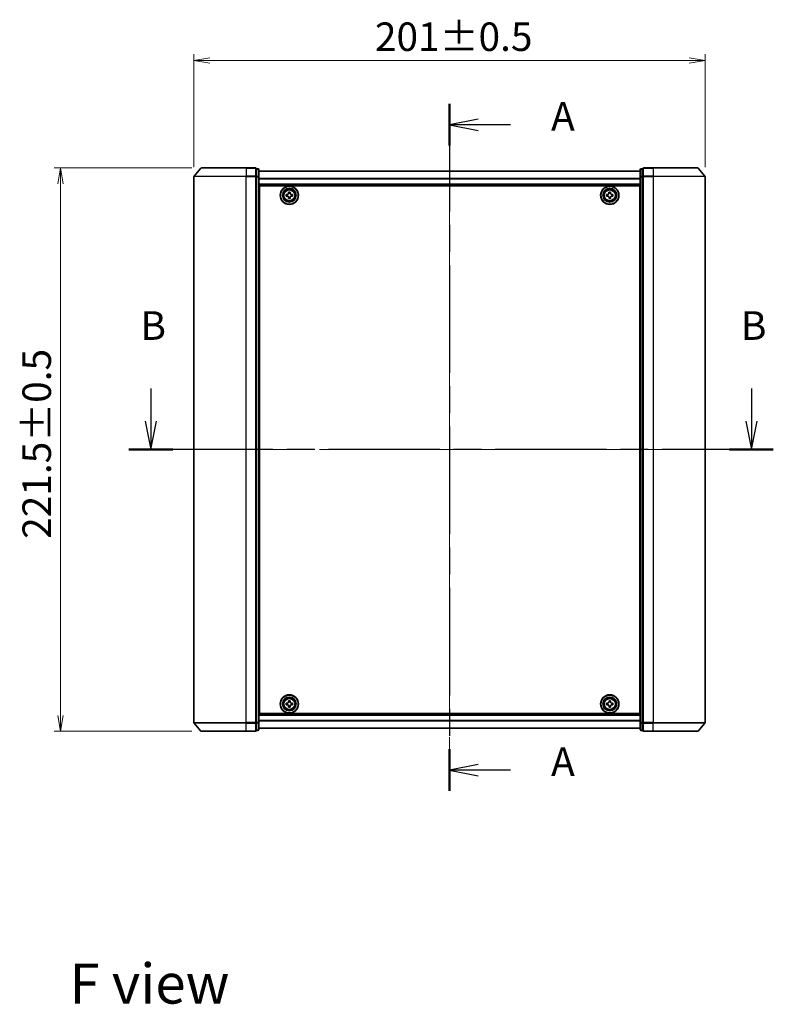
# Model space of a CAD drawing. Units: millimetres. Extents: x 36 to 7134, y 20 to 1285.
# Drawn here: x 1533 to 1830, y 391 to 778 of the extents above; entities that cross this region are included whole.
import ezdxf

# ---------------------------------------------------------------- set-up
doc = ezdxf.new("R2010")
doc.units = ezdxf.units.MM
doc.header["$LTSCALE"] = 2.5
doc.linetypes.add('CHAIN', pattern=[0.3543, 0.2362, -0.0295, 0.0591, -0.0295])
doc.layers.get('Defpoints').update_dxf_attribs({"lineweight": 25})
for name, color, linetype, lineweight in [('Centerline (ISO)', 131, 'Continuous', 18), ('Dimension (ISO)', 7, 'Continuous', 18), ('Section Line (ISO)', 7, 'CHAIN', 25), ('Symbol (ISO)', 7, 'Continuous', 18), ('Visible (ISO)', 7, 'Continuous', 35), ('Visible Narrow (ISO)', 7, 'Continuous', 25)]:
    doc.layers.add(name, color=color, linetype=linetype, lineweight=lineweight)
doc.styles.add('Note Text (TK)', font='txt')
doc.dimstyles.new('Default - Method 1b (TK)', dxfattribs={"dimscale": 2.5, "dimtxt": 2.5, "dimasz": 2.5, "dimexe": 1, "dimexo": 1.5, "dimgap": 1, "dimtad": 1, "dimdsep": 46, "dimtxsty": 'Note Text (TK)', "dimblk": 'OPEN', "dimcen": 0.09, "dimdle": 5, "dimclrd": 100, "dimclre": 100, "dimclrt": 7, "dimadec": 1, "dimazin": 1, "dimtfac": 1, "dimtmove": 0, "dimatfit": 3, "dimldrblk": 'OPEN', "dimfxl": 1, "dimtolj": 1, "dimlwd": -1, "dimlwe": -1, "dimarcsym": 0})

# ---------------------------------------------------------------- blocks, each defined once
blk = doc.blocks.new('2dTransSection0')
at = {"layer": 'Section Line (ISO)', "linetype": 'Continuous'}
for p, q in [((139.227, 144.279), (139.227, 141.425)), ((191.694, 144.279), (191.694, 141.425)), ((138.727, 141.425), (139.227, 138.925)), ((139.227, 141.425), (139.227, 138.925)), ((139.227, 138.925), (139.727, 141.425)), ((191.194, 141.425), (191.694, 138.925)), ((191.694, 141.425), (191.694, 138.925)), ((191.694, 138.925), (192.194, 141.425))]:
    blk.add_line(p, q, dxfattribs=at)
at = {"layer": 'Section Line (ISO)', "linetype": 'CHAIN', "ltscale": 16.454138}
blk.add_line((193.609, 138.925), (137.312, 138.925), dxfattribs=at)
at = {"layer": 'Section Line (ISO)', "linetype": 'Continuous', "lineweight": 50}
for p, q in [((141.142, 138.925), (137.312, 138.925)), ((193.609, 138.925), (189.779, 138.925))]:
    blk.add_line(p, q, dxfattribs=at)
at = {"layer": 'Section Line (ISO)', "char_height": 2.5, "attachment_point": 7, "style": 'Note Text (TK)'}
for insert in [(138.307, 147.735), (190.775, 147.735)]:
    blk.add_mtext('B', dxfattribs=dict(at, insert=insert))
blk = doc.blocks.new('2dTransSection1')
at = {"layer": 'Section Line (ISO)', "linetype": 'CHAIN', "ltscale": 15.915015}
blk.add_line((165.323, 169.126), (165.323, 109.1), dxfattribs=at)
at = {"layer": 'Section Line (ISO)', "linetype": 'Continuous', "lineweight": 50}
for p, q in [((165.323, 169.126), (165.323, 165.487)), ((165.323, 112.739), (165.323, 109.1))]:
    blk.add_line(p, q, dxfattribs=at)
at = {"layer": 'Section Line (ISO)', "linetype": 'Continuous'}
for p, q in [((167.823, 167.807), (165.323, 167.307)), ((167.823, 167.307), (165.323, 167.307)), ((165.323, 167.307), (167.823, 166.807)), ((170.644, 167.307), (167.823, 167.307)), ((167.823, 111.42), (165.323, 110.92)), ((167.823, 110.92), (165.323, 110.92)), ((165.323, 110.92), (167.823, 110.42)), ((170.644, 110.92), (167.823, 110.92))]:
    blk.add_line(p, q, dxfattribs=at)
at = {"layer": 'Section Line (ISO)', "char_height": 2.5, "attachment_point": 7, "style": 'Note Text (TK)'}
for insert in [(174.192, 166.02), (174.192, 109.633)]:
    blk.add_mtext('A', dxfattribs=dict(at, insert=insert))
blk = doc.blocks.new('_Open')
at = {"color": 0, "linetype": 'ByBlock', "lineweight": -2}
for p, q in [((-1, 0.167), (0, 0)), ((-1, -0.167), (0, 0)), ((0, 0), (-1, 0))]:
    blk.add_line(p, q, dxfattribs=at)
blk = doc.blocks.new('*D41')
at = {"layer": 'Defpoints', "color": 0}
for p in [(1802.95, 762.17), (1601.95, 716.5), (1802.95, 716.5)]:
    blk.add_point(p, dxfattribs=at)
at = {"layer": 'Dimension (ISO)', "color": 100}
for p, q in [((1601.95, 720.25), (1601.95, 764.67)), ((1802.95, 720.25), (1802.95, 764.67)), ((1608.2, 762.17), (1796.7, 762.17))]:
    blk.add_line(p, q, dxfattribs=at)
at = {"layer": 'Dimension (ISO)', "color": 100, "xscale": 6.25, "yscale": 6.25, "zscale": 6.25, "rotation": 180}
blk.add_blockref('_Open', (1601.95, 762.17), dxfattribs=at)
at = {"layer": 'Dimension (ISO)', "color": 100, "xscale": 6.25, "yscale": 6.25, "zscale": 6.25}
blk.add_blockref('_Open', (1802.95, 762.17), dxfattribs=at)
at = {"layer": 'Dimension (ISO)', "color": 7, "insert": (1673.1, 771.52), "char_height": 6.25, "attachment_point": 4, "style": 'Note Text (TK)'}
blk.add_mtext('\\A1;\\fMS PGothic|b0|i0;{\\H11.2050;201±0.5}', dxfattribs=at)
blk = doc.blocks.new('*D42')
at = {"layer": 'Defpoints', "color": 0}
for p in [(1549.48, 719.91), (1604.89, 719.91), (1604.89, 498.41)]:
    blk.add_point(p, dxfattribs=at)
at = {"layer": 'Dimension (ISO)', "color": 100}
for p, q in [((1601.14, 719.91), (1546.98, 719.91)), ((1549.48, 504.66), (1549.48, 713.66)), ((1601.14, 498.41), (1546.98, 498.41))]:
    blk.add_line(p, q, dxfattribs=at)
at = {"layer": 'Dimension (ISO)', "color": 100, "xscale": 6.25, "yscale": 6.25, "zscale": 6.25}
for p, rotation in [((1549.48, 719.91), 90), ((1549.48, 498.41), 270)]:
    blk.add_blockref('_Open', p, dxfattribs=dict(at, rotation=rotation))
at = {"layer": 'Dimension (ISO)', "color": 7, "insert": (1540.13, 574.08), "char_height": 6.25, "attachment_point": 4, "rotation": 90, "style": 'Note Text (TK)'}
blk.add_mtext('\\A1;\\fMS PGothic|b0|i0;{\\H11.2050;221.5±0.5}', dxfattribs=at)

msp = doc.modelspace()

# ---------------------------------------------------------------- linework, layer by layer
at = {"layer": 'Centerline (ISO)', "linetype": 'CHAIN', "ltscale": 23.990969}
for p, q in [((1702.4539, 729.8893), (1702.4539, 488.4332)), ((1814.2039, 609.1612), (1590.7039, 609.1612))]:
    msp.add_line(p, q, dxfattribs=at)
at = {"layer": 'Visible (ISO)'}
for p, q in [((1601.9539, 716.5011), (1601.9539, 501.8214)), ((1604.6641, 719.8053), (1602.0252, 716.6952)), ((1604.8928, 719.9112), (1622.4539, 719.9112)), ((1626.1539, 719.9112), (1622.4539, 719.9112)), ((1627.1539, 719.6112), (1626.4539, 719.6112)), ((1626.4539, 719.5053), (1626.4539, 719.6112)), ((1626.4539, 719.5053), (1626.4539, 716.5851)), ((1626.4539, 716.5011), (1626.4539, 716.5851)), ((1626.4539, 716.391), (1626.4539, 716.5011)), ((1626.4539, 716.391), (1626.4539, 501.9315)), ((1627.4539, 716.391), (1627.4539, 719.3112)), ((1777.4539, 718.7112), (1627.4539, 718.7112)), ((1627.4539, 501.9315), (1627.4539, 716.391)), ((1777.4539, 719.3112), (1777.4539, 716.391)), ((1777.4539, 716.391), (1777.4539, 501.9315)), ((1778.4539, 719.6112), (1777.7539, 719.6112)), ((1778.4539, 719.6112), (1778.4539, 719.5053)), ((1778.4539, 716.5851), (1778.4539, 719.5053)), ((1778.4539, 716.5851), (1778.4539, 716.5011)), ((1778.4539, 716.5011), (1778.4539, 716.391)), ((1778.4539, 501.9315), (1778.4539, 716.391)), ((1782.4539, 719.9112), (1778.7539, 719.9112)), ((1782.4539, 719.9112), (1800.015, 719.9112)), ((1800.2438, 719.8053), (1802.8827, 716.6952)), ((1802.9539, 501.8214), (1802.9539, 716.5011)), ((1627.4539, 713.2112), (1777.4539, 713.2112)), ((1627.7039, 505.4112), (1627.7039, 712.9112)), ((1627.7039, 712.9112), (1777.2039, 712.9112)), ((1777.2039, 712.9112), (1777.2039, 505.4112)), ((1627.7039, 709.7112), (1627.4539, 709.7112)), ((1627.7039, 709.2112), (1627.4539, 709.2112)), ((1627.7039, 708.7112), (1627.4539, 708.7112)), ((1638.1989, 709.4531), (1638.6614, 709.4607)), ((1638.2093, 708.8281), (1638.1989, 709.4531)), ((1638.6717, 708.8358), (1638.2093, 708.8281)), ((1639.1208, 710.4059), (1639.7458, 710.4162)), ((1639.1285, 709.9435), (1639.1208, 710.4059)), ((1639.7458, 710.4162), (1639.7534, 709.9538)), ((1640.2362, 709.4867), (1640.6986, 709.4943)), ((1640.7089, 708.8694), (1640.2465, 708.8618)), ((1640.6986, 709.4943), (1640.7089, 708.8694)), ((1764.2024, 709.4677), (1764.6649, 709.4699)), ((1764.2055, 708.8427), (1764.2024, 709.4677)), ((1764.668, 708.8449), (1764.2055, 708.8427)), ((1765.1354, 710.4097), (1765.7604, 710.4127)), ((1765.1376, 709.9472), (1765.1354, 710.4097)), ((1765.7604, 710.4127), (1765.7626, 709.9502)), ((1766.2399, 709.4775), (1766.7024, 709.4798)), ((1766.7054, 708.8548), (1766.2429, 708.8525)), ((1766.7024, 709.4798), (1766.7054, 708.8548)), ((1777.4539, 709.7112), (1777.2039, 709.7112)), ((1777.4539, 709.2112), (1777.2039, 709.2112)), ((1777.4539, 708.7112), (1777.2039, 708.7112)), ((1627.4539, 706.7112), (1627.7039, 706.7112)), ((1639.1621, 707.9062), (1639.1545, 708.3687)), ((1639.787, 707.9166), (1639.1621, 707.9062)), ((1639.7794, 708.379), (1639.787, 707.9166)), ((1765.1475, 707.9097), (1765.1452, 708.3722)), ((1765.7725, 707.9128), (1765.1475, 707.9097)), ((1765.7702, 708.3753), (1765.7725, 707.9128)), ((1777.2039, 706.7112), (1777.4539, 706.7112)), ((1627.7039, 703.7112), (1627.4539, 703.7112)), ((1627.4539, 702.7112), (1627.7039, 702.7112)), ((1627.7039, 702.4112), (1627.4539, 702.4112)), ((1777.4539, 703.7112), (1777.2039, 703.7112)), ((1777.2039, 702.7112), (1777.4539, 702.7112)), ((1777.4539, 702.4112), (1777.2039, 702.4112)), ((1627.4539, 515.9112), (1627.7039, 515.9112)), ((1627.7039, 515.6112), (1627.4539, 515.6112)), ((1777.2039, 515.9112), (1777.4539, 515.9112)), ((1777.4539, 515.6112), (1777.2039, 515.6112)), ((1627.4539, 514.6112), (1627.7039, 514.6112)), ((1627.7039, 511.6112), (1627.4539, 511.6112)), ((1777.2039, 514.6112), (1777.4539, 514.6112)), ((1777.4539, 511.6112), (1777.2039, 511.6112)), ((1627.4539, 509.6112), (1627.7039, 509.6112)), ((1627.4539, 509.1112), (1627.7039, 509.1112)), ((1627.4539, 508.6112), (1627.7039, 508.6112)), ((1638.2013, 509.4631), (1638.6638, 509.467)), ((1638.2066, 508.8381), (1638.2013, 509.4631)), ((1638.6691, 508.842), (1638.2066, 508.8381)), ((1639.1308, 510.4085), (1639.7558, 510.4139)), ((1639.1347, 509.946), (1639.1308, 510.4085)), ((1639.1521, 507.9086), (1639.1482, 508.3711)), ((1639.7771, 507.9139), (1639.1521, 507.9086)), ((1639.7558, 510.4139), (1639.7597, 509.9514)), ((1639.7731, 508.3764), (1639.7771, 507.9139)), ((1640.2387, 509.4804), (1640.7012, 509.4844)), ((1640.7065, 508.8594), (1640.2441, 508.8555)), ((1640.7012, 509.4844), (1640.7065, 508.8594)), ((1764.2039, 509.4737), (1764.6664, 509.4737)), ((1764.2039, 508.8487), (1764.2039, 509.4737)), ((1764.6664, 508.8487), (1764.2039, 508.8487)), ((1765.1414, 509.9487), (1765.1414, 510.4112)), ((1765.1414, 510.4112), (1765.7664, 510.4112)), ((1765.1414, 507.9112), (1765.1414, 508.3737)), ((1765.7664, 507.9112), (1765.1414, 507.9112)), ((1765.7664, 510.4112), (1765.7664, 509.9487)), ((1765.7664, 508.3737), (1765.7664, 507.9112)), ((1766.2414, 509.4737), (1766.7039, 509.4737)), ((1766.7039, 508.8487), (1766.2414, 508.8487)), ((1766.7039, 509.4737), (1766.7039, 508.8487)), ((1777.2039, 509.6112), (1777.4539, 509.6112)), ((1777.2039, 509.1112), (1777.4539, 509.1112)), ((1777.2039, 508.6112), (1777.4539, 508.6112)), ((1777.4539, 505.1112), (1627.4539, 505.1112)), ((1777.2039, 505.4112), (1627.7039, 505.4112)), ((1604.6641, 498.5171), (1602.0252, 501.6273)), ((1626.4539, 501.8214), (1626.4539, 501.9315)), ((1626.4539, 501.7374), (1626.4539, 501.8214)), ((1626.4539, 501.7374), (1626.4539, 498.8171)), ((1627.4539, 499.0112), (1627.4539, 501.9315)), ((1627.4539, 499.6112), (1777.4539, 499.6112)), ((1777.4539, 501.9315), (1777.4539, 499.0112)), ((1778.4539, 501.9315), (1778.4539, 501.8214)), ((1778.4539, 501.8214), (1778.4539, 501.7374)), ((1778.4539, 498.8171), (1778.4539, 501.7374)), ((1800.2438, 498.5171), (1802.8827, 501.6273)), ((1622.4539, 498.4112), (1604.8928, 498.4112)), ((1622.4539, 498.4112), (1626.1539, 498.4112)), ((1626.4539, 498.7112), (1626.4539, 498.8171)), ((1626.4539, 498.7112), (1627.1539, 498.7112)), ((1777.7539, 498.7112), (1778.4539, 498.7112)), ((1778.4539, 498.8171), (1778.4539, 498.7112)), ((1778.7539, 498.4112), (1782.4539, 498.4112)), ((1800.015, 498.4112), (1782.4539, 498.4112))]:
    msp.add_line(p, q, dxfattribs=at)
for centre, radius in [((1639.4539, 709.1612), 3.6), ((1639.4539, 709.1612), 3.5), ((1765.4539, 709.1612), 3.6), ((1765.4539, 709.1612), 3.5), ((1639.4539, 709.1612), 2.7), ((1639.4539, 709.1612), 2.6), ((1639.4539, 709.1612), 2.4649), ((1765.4539, 709.1612), 2.7), ((1765.4539, 709.1612), 2.6), ((1765.4539, 709.1612), 2.4649), ((1639.4539, 509.1612), 3.6), ((1639.4539, 509.1612), 3.5), ((1639.4539, 509.1612), 2.7), ((1639.4539, 509.1612), 2.6), ((1639.4539, 509.1612), 2.4649), ((1765.4539, 509.1612), 3.6), ((1765.4539, 509.1612), 3.5), ((1765.4539, 509.1612), 2.7), ((1765.4539, 509.1612), 2.6), ((1765.4539, 509.1612), 2.4649)]:
    msp.add_circle(centre, radius, dxfattribs=at)
for centre, start, end in [((1602.2539, 716.5011), 139.6859, 180), ((1604.8928, 719.6112), 90, 139.6859), ((1626.1539, 719.6112), 0, 90), ((1627.1539, 719.3112), 0, 90), ((1777.7539, 719.3112), 90, 180), ((1778.7539, 719.6112), 90, 180), ((1800.015, 719.6112), 40.3141, 90), ((1802.6539, 716.5011), 0, 40.3141), ((1602.2539, 501.8214), 180, 220.3141), ((1802.6539, 501.8214), 319.6859, 0), ((1604.8928, 498.7112), 220.3141, 270), ((1626.1539, 498.7112), 270, 0), ((1627.1539, 499.0112), 270, 0), ((1777.7539, 499.0112), 180, 270), ((1778.7539, 498.7112), 180, 270), ((1800.015, 498.7112), 270, 319.6859)]:
    msp.add_arc(centre, 0.3, start, end, dxfattribs=at)
for points in [[(1638.6614, 709.4607), (1638.7208, 709.4617), (1638.7842, 709.4746), (1638.9004, 709.5249), (1638.9533, 709.5624), (1639.0365, 709.6483), (1639.0722, 709.7024), (1639.1187, 709.8203), (1639.1295, 709.884), (1639.1285, 709.9435)], [(1639.1545, 708.3687), (1639.1535, 708.4281), (1639.1406, 708.4915), (1639.0902, 708.6077), (1639.0528, 708.6606), (1638.9669, 708.7438), (1638.9127, 708.7795), (1638.7949, 708.826), (1638.7311, 708.8368), (1638.6717, 708.8358)], [(1639.7534, 709.9538), (1639.7544, 709.8944), (1639.7673, 709.831), (1639.8176, 709.7147), (1639.8551, 709.6618), (1639.941, 709.5787), (1639.9951, 709.543), (1640.113, 709.4965), (1640.1767, 709.4857), (1640.2362, 709.4867)], [(1640.2465, 708.8618), (1640.1871, 708.8608), (1640.1237, 708.8479), (1640.0074, 708.7976), (1639.9545, 708.7601), (1639.8714, 708.6742), (1639.8357, 708.62), (1639.7892, 708.5022), (1639.7784, 708.4384), (1639.7794, 708.379)], [(1764.6649, 709.4699), (1764.7244, 709.4702), (1764.7879, 709.4824), (1764.9047, 709.5313), (1764.9581, 709.5682), (1765.0422, 709.6531), (1765.0785, 709.7068), (1765.1264, 709.8242), (1765.1379, 709.8878), (1765.1376, 709.9472)], [(1765.1452, 708.3722), (1765.145, 708.4317), (1765.1328, 708.4952), (1765.0838, 708.612), (1765.047, 708.6654), (1764.962, 708.7495), (1764.9083, 708.7858), (1764.791, 708.8337), (1764.7274, 708.8452), (1764.668, 708.8449)], [(1765.7626, 709.9502), (1765.7629, 709.8908), (1765.7751, 709.8273), (1765.824, 709.7105), (1765.8609, 709.6571), (1765.9458, 709.573), (1765.9995, 709.5366), (1766.1169, 709.4888), (1766.1805, 709.4773), (1766.2399, 709.4775)], [(1766.2429, 708.8525), (1766.1835, 708.8523), (1766.12, 708.8401), (1766.0032, 708.7911), (1765.9498, 708.7543), (1765.8657, 708.6693), (1765.8293, 708.6156), (1765.7815, 708.4983), (1765.77, 708.4347), (1765.7702, 708.3753)], [(1638.6638, 509.467), (1638.7232, 509.4675), (1638.7867, 509.4799), (1638.9033, 509.5293), (1638.9566, 509.5664), (1639.0404, 509.6516), (1639.0765, 509.7055), (1639.1239, 509.823), (1639.1352, 509.8866), (1639.1347, 509.946)], [(1639.1482, 508.3711), (1639.1476, 508.4305), (1639.1353, 508.494), (1639.0858, 508.6106), (1639.0488, 508.6639), (1638.9635, 508.7477), (1638.9097, 508.7838), (1638.7922, 508.8312), (1638.7286, 508.8425), (1638.6691, 508.842)], [(1639.7597, 509.9514), (1639.7602, 509.8919), (1639.7726, 509.8285), (1639.822, 509.7118), (1639.8591, 509.6586), (1639.9443, 509.5748), (1639.9982, 509.5387), (1640.1156, 509.4912), (1640.1793, 509.4799), (1640.2387, 509.4804)], [(1640.2441, 508.8555), (1640.1846, 508.855), (1640.1212, 508.8426), (1640.0045, 508.7931), (1639.9513, 508.7561), (1639.8675, 508.6708), (1639.8314, 508.617), (1639.7839, 508.4995), (1639.7726, 508.4359), (1639.7731, 508.3764)], [(1764.6664, 509.4737), (1764.7259, 509.4737), (1764.7894, 509.4856), (1764.9065, 509.534), (1764.96, 509.5706), (1765.0446, 509.6551), (1765.0812, 509.7087), (1765.1296, 509.8257), (1765.1414, 509.8893), (1765.1414, 509.9487)], [(1765.1414, 508.3737), (1765.1414, 508.4332), (1765.1296, 508.4967), (1765.0812, 508.6138), (1765.0446, 508.6673), (1764.96, 508.7519), (1764.9065, 508.7885), (1764.7894, 508.8369), (1764.7259, 508.8487), (1764.6664, 508.8487)], [(1765.7664, 509.9487), (1765.7664, 509.8893), (1765.7783, 509.8257), (1765.8267, 509.7087), (1765.8633, 509.6551), (1765.9478, 509.5706), (1766.0014, 509.534), (1766.1184, 509.4856), (1766.182, 509.4737), (1766.2414, 509.4737)], [(1766.2414, 508.8487), (1766.182, 508.8487), (1766.1184, 508.8369), (1766.0014, 508.7885), (1765.9478, 508.7519), (1765.8633, 508.6673), (1765.8267, 508.6138), (1765.7783, 508.4967), (1765.7664, 508.4332), (1765.7664, 508.3737)]]:
    msp.add_open_spline(points, degree=3, knots=[0, 0, 0, 0, 0.0179369429, 0.0179369429, 0.0358738858, 0.0358738858, 0.0538108287, 0.0538108287, 0.0717477716, 0.0717477716, 0.0717477716, 0.0717477716], dxfattribs=at)
at = {"layer": 'Visible Narrow (ISO)'}
for p, q in [((1622.4539, 716.5011), (1601.9539, 716.5011)), ((1602.0252, 716.6952), (1622.4539, 716.6952)), ((1622.4539, 719.8053), (1604.6641, 719.8053)), ((1622.4539, 719.8053), (1622.4539, 719.9112)), ((1622.4539, 719.8053), (1626.1539, 719.8053)), ((1622.4539, 719.8053), (1622.4539, 716.6952)), ((1626.1539, 716.6952), (1622.4539, 716.6952)), ((1622.4539, 716.6952), (1622.4539, 716.5011)), ((1622.4539, 716.5011), (1626.1539, 716.5011)), ((1622.4539, 501.8214), (1622.4539, 716.5011)), ((1626.1539, 719.8053), (1626.1539, 719.9112)), ((1626.1539, 719.8053), (1626.1539, 716.6952)), ((1626.1539, 716.5011), (1626.1539, 716.6952)), ((1626.1539, 716.5011), (1626.4539, 716.5011)), ((1626.1539, 716.5011), (1626.1539, 501.8214)), ((1626.4539, 719.5053), (1627.1539, 719.5053)), ((1627.1539, 716.5851), (1626.4539, 716.5851)), ((1626.4539, 716.391), (1627.1539, 716.391)), ((1627.1539, 719.5053), (1627.1539, 719.6112)), ((1627.1539, 719.5053), (1627.1539, 716.5851)), ((1627.1539, 716.391), (1627.1539, 716.5851)), ((1627.1539, 716.391), (1627.4539, 716.391)), ((1627.1539, 716.391), (1627.1539, 501.9315)), ((1627.4539, 718.6393), (1777.4539, 718.6393)), ((1777.4539, 716.391), (1777.7539, 716.391)), ((1777.7539, 719.6112), (1777.7539, 719.5053)), ((1777.7539, 716.5851), (1777.7539, 719.5053)), ((1777.7539, 719.5053), (1778.4539, 719.5053)), ((1777.7539, 716.5851), (1777.7539, 716.391)), ((1778.4539, 716.5851), (1777.7539, 716.5851)), ((1777.7539, 501.9315), (1777.7539, 716.391)), ((1777.7539, 716.391), (1778.4539, 716.391)), ((1778.4539, 716.5011), (1778.7539, 716.5011)), ((1778.7539, 719.9112), (1778.7539, 719.8053)), ((1778.7539, 719.8053), (1782.4539, 719.8053)), ((1778.7539, 716.6952), (1778.7539, 719.8053)), ((1782.4539, 716.6952), (1778.7539, 716.6952)), ((1778.7539, 716.6952), (1778.7539, 716.5011)), ((1778.7539, 716.5011), (1782.4539, 716.5011)), ((1778.7539, 501.8214), (1778.7539, 716.5011)), ((1782.4539, 719.8053), (1782.4539, 719.9112)), ((1800.2438, 719.8053), (1782.4539, 719.8053)), ((1782.4539, 719.8053), (1782.4539, 716.6952)), ((1782.4539, 716.6952), (1782.4539, 716.5011)), ((1782.4539, 716.6952), (1802.8827, 716.6952)), ((1802.9539, 716.5011), (1782.4539, 716.5011)), ((1782.4539, 716.5011), (1782.4539, 501.8214)), ((1777.4539, 715.7669), (1627.4539, 715.7669)), ((1627.4539, 715.6388), (1777.4539, 715.6388)), ((1777.4539, 713.5112), (1627.4539, 713.5112)), ((1627.7039, 707.3355), (1627.4539, 707.3355)), ((1627.4539, 707.1234), (1627.7039, 707.1234)), ((1627.7039, 706.7991), (1627.4539, 706.7991)), ((1627.4539, 706.4112), (1627.7039, 706.4112)), ((1777.4539, 707.3355), (1777.2039, 707.3355)), ((1777.2039, 707.1234), (1777.4539, 707.1234)), ((1777.4539, 706.7991), (1777.2039, 706.7991)), ((1777.2039, 706.4112), (1777.4539, 706.4112)), ((1627.7039, 704.0112), (1627.4539, 704.0112)), ((1627.4539, 703.6234), (1627.7039, 703.6234)), ((1627.7039, 703.2991), (1627.4539, 703.2991)), ((1627.4539, 703.087), (1627.7039, 703.087)), ((1627.7039, 703.0112), (1627.4539, 703.0112)), ((1627.4539, 702.1112), (1627.7039, 702.1112)), ((1777.4539, 704.0112), (1777.2039, 704.0112)), ((1777.2039, 703.6234), (1777.4539, 703.6234)), ((1777.4539, 703.2991), (1777.2039, 703.2991)), ((1777.2039, 703.087), (1777.4539, 703.087)), ((1777.4539, 703.0112), (1777.2039, 703.0112)), ((1777.2039, 702.1112), (1777.4539, 702.1112)), ((1627.7039, 516.2112), (1627.4539, 516.2112)), ((1627.4539, 515.3112), (1627.7039, 515.3112)), ((1627.7039, 515.2355), (1627.4539, 515.2355)), ((1627.4539, 515.0234), (1627.7039, 515.0234)), ((1777.4539, 516.2112), (1777.2039, 516.2112)), ((1777.2039, 515.3112), (1777.4539, 515.3112)), ((1777.4539, 515.2355), (1777.2039, 515.2355)), ((1777.2039, 515.0234), (1777.4539, 515.0234)), ((1627.7039, 514.6991), (1627.4539, 514.6991)), ((1627.4539, 514.3112), (1627.7039, 514.3112)), ((1627.7039, 511.9112), (1627.4539, 511.9112)), ((1627.4539, 511.5234), (1627.7039, 511.5234)), ((1627.7039, 511.1991), (1627.4539, 511.1991)), ((1777.4539, 514.6991), (1777.2039, 514.6991)), ((1777.2039, 514.3112), (1777.4539, 514.3112)), ((1777.4539, 511.9112), (1777.2039, 511.9112)), ((1777.2039, 511.5234), (1777.4539, 511.5234)), ((1777.4539, 511.1991), (1777.2039, 511.1991)), ((1627.4539, 510.987), (1627.7039, 510.987)), ((1777.2039, 510.987), (1777.4539, 510.987)), ((1627.4539, 504.8112), (1777.4539, 504.8112)), ((1601.9539, 501.8214), (1622.4539, 501.8214)), ((1622.4539, 501.6273), (1602.0252, 501.6273)), ((1626.1539, 501.8214), (1622.4539, 501.8214)), ((1622.4539, 501.6273), (1622.4539, 501.8214)), ((1622.4539, 501.6273), (1626.1539, 501.6273)), ((1622.4539, 498.5171), (1622.4539, 501.6273)), ((1626.4539, 501.8214), (1626.1539, 501.8214)), ((1626.1539, 501.6273), (1626.1539, 501.8214)), ((1626.1539, 501.6273), (1626.1539, 498.5171)), ((1627.1539, 501.9315), (1626.4539, 501.9315)), ((1626.4539, 501.7374), (1627.1539, 501.7374)), ((1627.4539, 501.9315), (1627.1539, 501.9315)), ((1627.1539, 501.7374), (1627.1539, 501.9315)), ((1627.1539, 501.7374), (1627.1539, 498.8171)), ((1777.4539, 502.6836), (1627.4539, 502.6836)), ((1627.4539, 502.5556), (1777.4539, 502.5556)), ((1777.4539, 499.6832), (1627.4539, 499.6832)), ((1777.7539, 501.9315), (1777.4539, 501.9315)), ((1777.7539, 501.9315), (1777.7539, 501.7374)), ((1778.4539, 501.9315), (1777.7539, 501.9315)), ((1777.7539, 498.8171), (1777.7539, 501.7374)), ((1777.7539, 501.7374), (1778.4539, 501.7374)), ((1778.7539, 501.8214), (1778.4539, 501.8214)), ((1782.4539, 501.8214), (1778.7539, 501.8214)), ((1778.7539, 501.8214), (1778.7539, 501.6273)), ((1778.7539, 501.6273), (1782.4539, 501.6273)), ((1778.7539, 498.5171), (1778.7539, 501.6273)), ((1782.4539, 501.6273), (1782.4539, 501.8214)), ((1782.4539, 501.8214), (1802.9539, 501.8214)), ((1802.8827, 501.6273), (1782.4539, 501.6273)), ((1782.4539, 498.5171), (1782.4539, 501.6273)), ((1604.6641, 498.5171), (1622.4539, 498.5171)), ((1626.1539, 498.5171), (1622.4539, 498.5171)), ((1622.4539, 498.5171), (1622.4539, 498.4112)), ((1626.1539, 498.4112), (1626.1539, 498.5171)), ((1627.1539, 498.8171), (1626.4539, 498.8171)), ((1627.1539, 498.7112), (1627.1539, 498.8171)), ((1777.7539, 498.8171), (1777.7539, 498.7112)), ((1778.4539, 498.8171), (1777.7539, 498.8171)), ((1782.4539, 498.5171), (1778.7539, 498.5171)), ((1778.7539, 498.5171), (1778.7539, 498.4112)), ((1782.4539, 498.5171), (1782.4539, 498.4112)), ((1782.4539, 498.5171), (1800.2438, 498.5171))]:
    msp.add_line(p, q, dxfattribs=at)
for centre, radius in [((1639.4539, 709.1612), 2.4624), ((1639.4539, 709.1612), 2.2523), ((1639.4539, 709.1612), 2.113), ((1765.4539, 709.1612), 2.4624), ((1765.4539, 709.1612), 2.2523), ((1765.4539, 709.1612), 2.113), ((1639.4539, 509.1612), 2.4624), ((1639.4539, 509.1612), 2.2523), ((1639.4539, 509.1612), 2.113), ((1765.4539, 509.1612), 2.4624), ((1765.4539, 509.1612), 2.2523), ((1765.4539, 509.1612), 2.113)]:
    msp.add_circle(centre, radius, dxfattribs=at)
for centre, major_axis, start_param, end_param in [((1626.1539, 719.6112), (0.3, 0), 0, 1.57079633), ((1626.1539, 716.5011), (0.3, 0), 0, 1.57079633), ((1627.1539, 719.3112), (0.3, 0), 0, 1.57079633), ((1627.1539, 716.391), (0.3, 0), 0, 1.57079633), ((1777.7539, 719.3112), (-0.3, 0), 4.71238898, 6.28318531), ((1777.7539, 716.391), (-0.3, 0), 4.71238898, 6.28318531), ((1778.7539, 719.6112), (-0.3, 0), 4.71238898, 6.28318531), ((1778.7539, 716.5011), (-0.3, 0), 4.71238898, 6.28318531), ((1626.1539, 501.8214), (0.3, 0), 4.71238898, 6.28318531), ((1627.1539, 501.9315), (0.3, 0), 4.71238898, 6.28318531), ((1777.7539, 501.9315), (-0.3, 0), 0, 1.57079633), ((1778.7539, 501.8214), (-0.3, 0), 0, 1.57079633), ((1626.1539, 498.7112), (0.3, 0), 4.71238898, 6.28318531), ((1627.1539, 499.0112), (0.3, 0), 4.71238898, 6.28318531), ((1777.7539, 499.0112), (-0.3, 0), 0, 1.57079633), ((1778.7539, 498.7112), (-0.3, 0), 0, 1.57079633)]:
    msp.add_ellipse(centre, major_axis=major_axis, ratio=0.64697745, start_param=start_param, end_param=end_param, dxfattribs=at)

# ---------------------------------------------------------------- block references
at = {"layer": 'Section Line (ISO)', "xscale": 4.5, "yscale": 4.5, "zscale": 4.5}
for name in ['2dTransSection1', '2dTransSection0']:
    msp.add_blockref(name, (958.5, -16), dxfattribs=at)

# ---------------------------------------------------------------- texts
at = {"layer": 'Symbol (ISO)', "color": 7, "insert": (1552.985, 399.2202), "char_height": 15.75, "attachment_point": 4, "line_spacing_factor": 1.5, "style": 'Note Text (TK)'}
msp.add_mtext('\\fMS PGothic|b0|i0;{\\H15.7500;F view}', dxfattribs=at)

# ---------------------------------------------------------------- dimensions: what is measured, and where the dimension line sits
at = {"layer": 'Dimension (ISO)', "color": 100}
dim = msp.add_linear_dim(base=(1802.9539, 762.1722), p1=(1601.9539, 716.5011), p2=(1802.9539, 716.5011), angle=180, text='\\fMS PGothic|b0|i0;{\\H11.2050;<>±0.5}', dimstyle='Default - Method 1b (TK)', override={"dimgap": 1.5, "dimdec": 0, "dimtdec": 0, "dimtofl": 0, "dimatfit": 1}, dxfattribs=at)
dim.commit()
dim.dimension.update_dxf_attribs({"geometry": '*D41', "text_midpoint": (1702.4539, 771.5247)})
dim = msp.add_linear_dim(base=(1549.4816, 719.9112), p1=(1604.8928, 498.4112), p2=(1604.8928, 719.9112), angle=270, text='\\fMS PGothic|b0|i0;{\\H11.2050;<>±0.5}', dimstyle='Default - Method 1b (TK)', override={"dimgap": 1.5, "dimdec": 1, "dimtol": 0, "dimlim": 0, "dimtp": 0, "dimtm": 0, "dimtdec": 1, "dimtofl": 0, "dimatfit": 1}, dxfattribs=at)
dim.commit()
dim.dimension.update_dxf_attribs({"geometry": '*D42', "text_midpoint": (1549.4816, 609.1612), "dimtype": 160})

doc.saveas('drawing.dxf')
